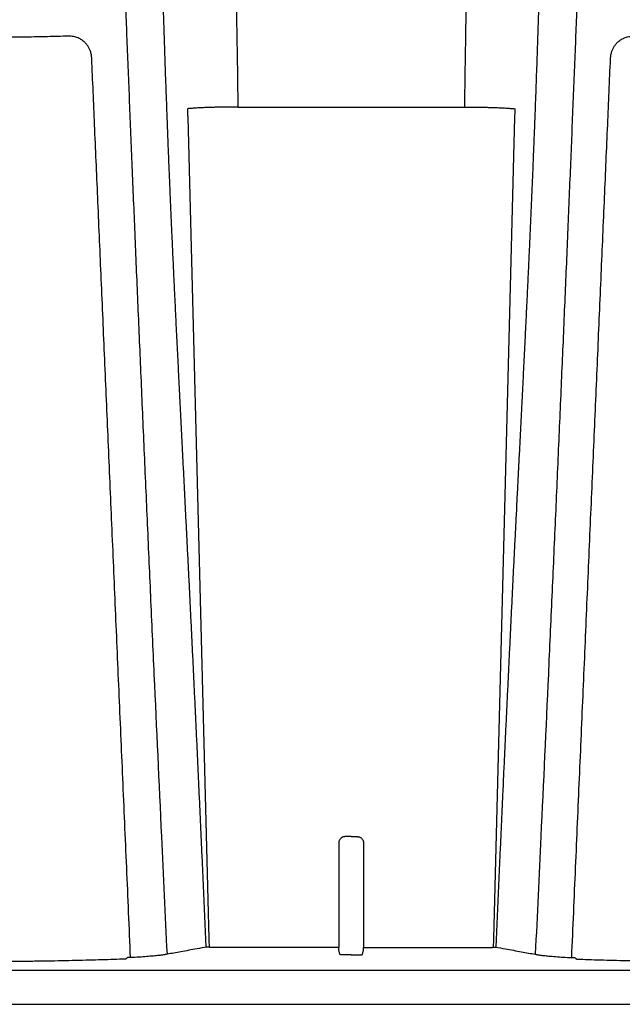
# Model space of a CAD drawing. Units: inches. Extents: x 0 to 176, y 0 to 136.
# Drawn here: x 103 to 108, y 59 to 66 of the extents above; entities that cross this region are included whole.
import ezdxf

# ---------------------------------------------------------------- set-up
doc = ezdxf.new("R2010")
doc.units = ezdxf.units.IN
doc.header["$LTSCALE"] = 16
doc.header["$MEASUREMENT"] = 0
doc.layers.add('36HC', color=7, linetype='Continuous')
doc.layers.add('dim', color=1, linetype='Continuous')

# ---------------------------------------------------------------- blocks, each defined once
blk = doc.blocks.new('A$C09492E2C')
at = {"layer": '36HC', "color": 7}
for p, q in [((516.13, 162.02), (559.32, 162.02)), ((506.55, 160.09), (510.59, 3.45)), ((568.9, 160.09), (564.86, 3.45)), ((537.72, 22.93), (536.52, 22.93)), ((537.72, 22.93), (538.93, 22.93)), ((535.38, 21.78), (535.38, 1.78)), ((540.07, 21.78), (540.07, 1.78)), ((535.38, 1.78), (511.32, 1.78)), ((535.38, 1.23), (535.38, 1.78)), ((537.72, 0.41), (536.72, 0.41)), ((537.72, 0.41), (538.73, 0.41)), ((540.07, 1.78), (564.13, 1.78)), ((540.07, 1.23), (540.07, 1.78)), ((1539.75, -2.59), (136.22, -2.59)), ((13.23, -9.03), (1540.06, -9.03))]:
    blk.add_line(p, q, dxfattribs=at)
for points, knots in [([(510.08, 1.87), (510.02, 3.18), (509.97, 4.48), (509.91, 5.79), (509.85, 7.09), (509.79, 8.39), (509.74, 9.7), (509.68, 11), (509.62, 12.3), (509.56, 13.6), (509.5, 14.9), (509.45, 16.2), (509.39, 17.5), (509.33, 18.79), (509.27, 20.09), (509.21, 21.39), (509.15, 22.68), (509.1, 23.97), (509.04, 25.26), (508.98, 26.55), (508.92, 27.84), (508.86, 29.13), (508.8, 30.41), (508.74, 31.7), (508.68, 32.98), (508.63, 34.26), (508.57, 35.54), (508.51, 36.81), (508.45, 38.09), (508.39, 39.36), (508.33, 40.64), (508.27, 41.91), (508.21, 43.18), (508.15, 44.45), (508.09, 45.71), (508.03, 46.98), (507.97, 48.24), (507.91, 49.5), (507.85, 50.76), (507.79, 52.02), (507.73, 53.28), (507.67, 54.53), (507.61, 55.79), (507.55, 57.03), (507.49, 58.28), (507.43, 59.53), (507.37, 60.77), (507.31, 62.01), (507.25, 63.25), (507.19, 64.48), (507.13, 65.71), (507.07, 66.95), (507.01, 68.17), (506.95, 69.4), (506.89, 70.62), (506.83, 71.84), (506.77, 73.06), (506.71, 74.27), (506.65, 75.48), (506.59, 76.69), (506.52, 77.9), (506.46, 79.1), (506.4, 80.3), (506.34, 81.49), (506.28, 82.68), (506.22, 83.87), (506.16, 85.06), (506.11, 86.24), (506.05, 87.42), (505.99, 88.6), (505.93, 89.76), (505.87, 90.93), (505.81, 92.1), (505.75, 93.26), (505.69, 94.41), (505.63, 95.57), (505.57, 96.71), (505.52, 97.86), (505.46, 99), (505.4, 100.13), (505.34, 101.26), (505.29, 102.39), (505.23, 103.51), (505.17, 104.63), (505.12, 105.75), (505.06, 106.86), (505.01, 107.96), (504.95, 109.07), (504.89, 110.16), (504.84, 111.26), (504.79, 112.35), (504.73, 113.43), (504.68, 114.51), (504.62, 115.59), (504.57, 116.66), (504.52, 117.73), (504.47, 118.8), (504.41, 119.85), (504.36, 120.9), (504.31, 121.96), (504.26, 123), (504.21, 124.04), (504.16, 125.09), (504.11, 126.12), (504.06, 127.15), (504.01, 128.18), (503.96, 129.19), (503.92, 130.21), (503.87, 131.23), (503.82, 132.24), (503.78, 133.24), (503.73, 134.25), (503.68, 135.24), (503.64, 136.24), (503.59, 137.23), (503.55, 138.22), (503.51, 139.2), (503.46, 140.18), (503.42, 141.16), (503.38, 142.13), (503.33, 143.1), (503.29, 144.06), (503.25, 145.03), (503.21, 145.99), (503.17, 146.94), (503.13, 147.9), (503.09, 148.85), (503.05, 149.79), (503.01, 150.74), (502.97, 151.68), (502.94, 152.62), (502.9, 153.55), (502.86, 154.49), (502.83, 155.41), (502.79, 156.34), (502.75, 157.26), (502.72, 158.18), (502.68, 159.1), (502.65, 160.02), (502.61, 160.93), (502.58, 161.84), (502.55, 162.74), (502.51, 163.65), (502.48, 164.55), (502.45, 165.45), (502.41, 166.34), (502.38, 167.23), (502.35, 168.13), (502.32, 169.01), (502.29, 169.89), (502.26, 170.78), (502.23, 171.66), (502.2, 172.53), (502.17, 173.41), (502.14, 174.28), (502.11, 175.14), (502.08, 176.01), (502.05, 176.87), (502.02, 177.73), (502, 178.59), (501.97, 179.44), (501.94, 180.29), (501.91, 181.14), (501.89, 181.98), (501.86, 182.82), (501.83, 183.66), (501.81, 184.5), (501.78, 185.33), (501.75, 186.16), (501.73, 186.98), (501.7, 187.81), (501.68, 188.63), (501.65, 189.44), (501.63, 190.25), (501.6, 191.07), (501.58, 191.87), (501.56, 192.67), (501.53, 193.47), (501.51, 194.26), (501.48, 195.06), (501.46, 195.85), (501.44, 196.63), (501.42, 197.41), (501.39, 198.19), (501.37, 198.96), (501.35, 199.73), (501.32, 200.5), (501.3, 201.26), (501.28, 202.02), (501.26, 202.78), (501.24, 203.53), (501.22, 204.27), (501.19, 205.02), (501.17, 205.76), (501.15, 206.49), (501.13, 207.23), (501.11, 207.95), (501.09, 208.68), (501.07, 209.4), (501.05, 210.11), (501.03, 210.82), (501.01, 211.54), (500.99, 212.24), (500.97, 212.94), (500.95, 213.64), (500.93, 214.32), (500.91, 215.01), (500.89, 215.7), (500.87, 216.37), (500.85, 217.04), (500.83, 217.72), (500.81, 218.38), (500.79, 219.04), (500.77, 219.7), (500.75, 220.34), (500.73, 220.99), (500.72, 221.64), (500.7, 222.27), (500.68, 222.9), (500.66, 223.54), (500.64, 224.16), (500.62, 224.78), (500.61, 225.4), (500.59, 226.01), (500.57, 226.61), (500.55, 227.22), (500.54, 227.82), (500.52, 228.41), (500.5, 229), (500.49, 229.58), (500.47, 230.16), (500.45, 230.74), (500.43, 231.31), (500.42, 231.87), (500.4, 232.44), (500.38, 232.99), (500.37, 233.54), (500.35, 234.09), (500.34, 234.63), (500.32, 235.17), (500.3, 235.7), (500.29, 236.23), (500.27, 236.75), (500.26, 237.27), (500.24, 237.78), (500.23, 238.29), (500.21, 238.8), (500.2, 239.29), (500.18, 239.79), (500.17, 240.28), (500.15, 240.76), (500.14, 241.24), (500.12, 241.72), (500.11, 242.19), (500.09, 242.65), (500.08, 243.12), (500.07, 243.57), (500.05, 244.02), (500.04, 244.47), (500.03, 244.91), (500.01, 245.34), (500, 245.78), (499.99, 246.2), (499.97, 246.62), (499.96, 247.04), (499.95, 247.45), (499.93, 247.86), (499.92, 248.26), (499.91, 248.65), (499.9, 249.05), (499.88, 249.44), (499.87, 249.82), (499.86, 250.19), (499.85, 250.57), (499.84, 250.93), (499.83, 251.3), (499.81, 251.66), (499.8, 252), (499.79, 252.35), (499.78, 252.7), (499.77, 253.03), (499.76, 253.36), (499.75, 253.69), (499.74, 254.01), (499.73, 254.33), (499.72, 254.64), (499.71, 254.95), (499.7, 255.25), (499.69, 255.55), (499.68, 255.84), (499.67, 256.12), (499.66, 256.41), (499.65, 256.68), (499.64, 256.95), (499.64, 257.22), (499.63, 257.48), (499.62, 257.73), (499.61, 257.99), (499.6, 258.23), (499.59, 258.47), (499.59, 258.71), (499.58, 258.94), (499.57, 259.16), (499.56, 259.39), (499.56, 259.6), (499.55, 259.81), (499.54, 260.02), (499.54, 260.21), (499.53, 260.41), (499.52, 260.6), (499.52, 260.78), (499.51, 260.96), (499.51, 261.14), (499.5, 261.3), (499.49, 261.47), (499.49, 261.63), (499.48, 261.78), (499.48, 261.93), (499.47, 262.08), (499.47, 262.21), (499.46, 262.34), (499.46, 262.47), (499.46, 262.59), (499.45, 262.71), (499.45, 262.82), (499.44, 262.93), (499.44, 263.03), (499.44, 263.13), (499.44, 263.22), (499.43, 263.3), (499.43, 263.39), (499.43, 263.46), (499.42, 263.53), (499.42, 263.6), (499.42, 263.65), (499.42, 263.71), (499.42, 263.76), (499.41, 263.8), (499.41, 263.84), (499.41, 263.88), (499.41, 263.9), (499.41, 263.93), (499.41, 263.95), (499.41, 263.96), (499.41, 263.97), (499.41, 263.97)], [0, 0, 0, 0, 1, 1, 1, 2, 2, 2, 3, 3, 3, 4, 4, 4, 5, 5, 5, 6, 6, 6, 7, 7, 7, 8, 8, 8, 9, 9, 9, 10, 10, 10, 11, 11, 11, 12, 12, 12, 13, 13, 13, 14, 14, 14, 15, 15, 15, 16, 16, 16, 17, 17, 17, 18, 18, 18, 19, 19, 19, 20, 20, 20, 21, 21, 21, 22, 22, 22, 23, 23, 23, 24, 24, 24, 25, 25, 25, 26, 26, 26, 27, 27, 27, 28, 28, 28, 29, 29, 29, 30, 30, 30, 31, 31, 31, 32, 32, 32, 33, 33, 33, 34, 34, 34, 35, 35, 35, 36, 36, 36, 37, 37, 37, 38, 38, 38, 39, 39, 39, 40, 40, 40, 41, 41, 41, 42, 42, 42, 43, 43, 43, 44, 44, 44, 45, 45, 45, 46, 46, 46, 47, 47, 47, 48, 48, 48, 49, 49, 49, 50, 50, 50, 51, 51, 51, 52, 52, 52, 53, 53, 53, 54, 54, 54, 55, 55, 55, 56, 56, 56, 57, 57, 57, 58, 58, 58, 59, 59, 59, 60, 60, 60, 61, 61, 61, 62, 62, 62, 63, 63, 63, 64, 64, 64, 65, 65, 65, 66, 66, 66, 67, 67, 67, 68, 68, 68, 69, 69, 69, 70, 70, 70, 71, 71, 71, 72, 72, 72, 73, 73, 73, 74, 74, 74, 75, 75, 75, 76, 76, 76, 77, 77, 77, 78, 78, 78, 79, 79, 79, 80, 80, 80, 81, 81, 81, 82, 82, 82, 83, 83, 83, 84, 84, 84, 85, 85, 85, 86, 86, 86, 87, 87, 87, 88, 88, 88, 89, 89, 89, 90, 90, 90, 91, 91, 91, 92, 92, 92, 93, 93, 93, 94, 94, 94, 95, 95, 95, 96, 96, 96, 97, 97, 97, 98, 98, 98, 99, 99, 99, 100, 100, 100, 101, 101, 101, 102, 102, 102, 103, 103, 103, 104, 104, 104, 105, 105, 105, 106, 106, 106, 107, 107, 107, 108, 108, 108, 109, 109, 109, 110, 110, 110, 111, 111, 111, 112, 112, 112, 113, 113, 113, 114, 114, 114, 115, 115, 115, 115]), ([(565.37, 1.87), (565.43, 3.18), (565.48, 4.48), (565.54, 5.79), (565.6, 7.09), (565.66, 8.39), (565.71, 9.7), (565.77, 11), (565.83, 12.3), (565.89, 13.6), (565.95, 14.9), (566, 16.2), (566.06, 17.5), (566.12, 18.79), (566.18, 20.09), (566.24, 21.39), (566.3, 22.68), (566.35, 23.97), (566.41, 25.26), (566.47, 26.55), (566.53, 27.84), (566.59, 29.13), (566.65, 30.41), (566.71, 31.7), (566.77, 32.98), (566.82, 34.26), (566.88, 35.54), (566.94, 36.81), (567, 38.09), (567.06, 39.36), (567.12, 40.64), (567.18, 41.91), (567.24, 43.18), (567.3, 44.45), (567.36, 45.71), (567.42, 46.98), (567.48, 48.24), (567.54, 49.5), (567.6, 50.76), (567.66, 52.02), (567.72, 53.28), (567.78, 54.53), (567.84, 55.79), (567.9, 57.03), (567.96, 58.28), (568.02, 59.53), (568.08, 60.77), (568.14, 62.01), (568.2, 63.25), (568.26, 64.48), (568.32, 65.71), (568.38, 66.95), (568.44, 68.17), (568.5, 69.4), (568.56, 70.62), (568.62, 71.84), (568.68, 73.06), (568.74, 74.27), (568.8, 75.48), (568.86, 76.69), (568.92, 77.9), (568.98, 79.1), (569.05, 80.3), (569.11, 81.49), (569.17, 82.68), (569.23, 83.87), (569.29, 85.06), (569.34, 86.24), (569.4, 87.42), (569.46, 88.6), (569.52, 89.76), (569.58, 90.93), (569.64, 92.1), (569.7, 93.26), (569.76, 94.41), (569.82, 95.57), (569.88, 96.71), (569.93, 97.86), (569.99, 99), (570.05, 100.13), (570.11, 101.26), (570.16, 102.39), (570.22, 103.51), (570.28, 104.63), (570.33, 105.75), (570.39, 106.86), (570.44, 107.96), (570.5, 109.07), (570.56, 110.16), (570.61, 111.26), (570.66, 112.35), (570.72, 113.43), (570.77, 114.51), (570.83, 115.59), (570.88, 116.66), (570.93, 117.73), (570.98, 118.8), (571.04, 119.85), (571.09, 120.9), (571.14, 121.96), (571.19, 123), (571.24, 124.04), (571.29, 125.09), (571.34, 126.12), (571.39, 127.15), (571.44, 128.18), (571.49, 129.19), (571.53, 130.21), (571.58, 131.23), (571.63, 132.24), (571.67, 133.24), (571.72, 134.25), (571.77, 135.24), (571.81, 136.24), (571.86, 137.23), (571.9, 138.22), (571.94, 139.2), (571.99, 140.18), (572.03, 141.16), (572.07, 142.13), (572.11, 143.1), (572.16, 144.06), (572.2, 145.03), (572.24, 145.99), (572.28, 146.94), (572.32, 147.9), (572.36, 148.85), (572.4, 149.79), (572.44, 150.74), (572.48, 151.68), (572.51, 152.62), (572.55, 153.55), (572.59, 154.49), (572.62, 155.41), (572.66, 156.34), (572.7, 157.26), (572.73, 158.18), (572.77, 159.1), (572.8, 160.02), (572.84, 160.93), (572.87, 161.84), (572.9, 162.74), (572.94, 163.65), (572.97, 164.55), (573, 165.45), (573.04, 166.34), (573.07, 167.23), (573.1, 168.13), (573.13, 169.01), (573.16, 169.89), (573.19, 170.78), (573.22, 171.66), (573.25, 172.53), (573.28, 173.41), (573.31, 174.28), (573.34, 175.14), (573.37, 176.01), (573.4, 176.87), (573.43, 177.73), (573.45, 178.59), (573.48, 179.44), (573.51, 180.29), (573.54, 181.14), (573.56, 181.98), (573.59, 182.82), (573.62, 183.66), (573.64, 184.5), (573.67, 185.33), (573.7, 186.16), (573.72, 186.98), (573.75, 187.81), (573.77, 188.63), (573.8, 189.44), (573.82, 190.25), (573.85, 191.07), (573.87, 191.87), (573.89, 192.67), (573.92, 193.47), (573.94, 194.26), (573.96, 195.06), (573.99, 195.85), (574.01, 196.63), (574.03, 197.41), (574.06, 198.19), (574.08, 198.96), (574.1, 199.73), (574.13, 200.5), (574.15, 201.26), (574.17, 202.02), (574.19, 202.78), (574.21, 203.53), (574.23, 204.27), (574.26, 205.02), (574.28, 205.76), (574.3, 206.49), (574.32, 207.23), (574.34, 207.95), (574.36, 208.68), (574.38, 209.4), (574.4, 210.11), (574.42, 210.82), (574.44, 211.54), (574.46, 212.24), (574.48, 212.94), (574.5, 213.64), (574.52, 214.32), (574.54, 215.01), (574.56, 215.7), (574.58, 216.37), (574.6, 217.04), (574.62, 217.72), (574.64, 218.38), (574.66, 219.04), (574.68, 219.7), (574.7, 220.34), (574.72, 220.99), (574.73, 221.64), (574.75, 222.27), (574.77, 222.9), (574.79, 223.54), (574.81, 224.16), (574.82, 224.78), (574.84, 225.4), (574.86, 226.01), (574.88, 226.61), (574.9, 227.22), (574.91, 227.82), (574.93, 228.41), (574.95, 229), (574.96, 229.58), (574.98, 230.16), (575, 230.74), (575.02, 231.31), (575.03, 231.87), (575.05, 232.44), (575.06, 232.99), (575.08, 233.54), (575.1, 234.09), (575.11, 234.63), (575.13, 235.17), (575.15, 235.7), (575.16, 236.23), (575.18, 236.75), (575.19, 237.27), (575.21, 237.78), (575.22, 238.29), (575.24, 238.8), (575.25, 239.29), (575.27, 239.79), (575.28, 240.28), (575.3, 240.76), (575.31, 241.24), (575.33, 241.72), (575.34, 242.19), (575.36, 242.65), (575.37, 243.12), (575.38, 243.57), (575.4, 244.02), (575.41, 244.47), (575.42, 244.91), (575.44, 245.34), (575.45, 245.78), (575.46, 246.2), (575.48, 246.62), (575.49, 247.04), (575.5, 247.45), (575.52, 247.86), (575.53, 248.26), (575.54, 248.65), (575.55, 249.05), (575.57, 249.44), (575.58, 249.82), (575.59, 250.19), (575.6, 250.57), (575.61, 250.93), (575.62, 251.3), (575.63, 251.66), (575.65, 252), (575.66, 252.35), (575.67, 252.7), (575.68, 253.03), (575.69, 253.36), (575.7, 253.69), (575.71, 254.01), (575.72, 254.33), (575.73, 254.64), (575.74, 254.95), (575.75, 255.25), (575.76, 255.55), (575.77, 255.84), (575.78, 256.12), (575.79, 256.41), (575.8, 256.68), (575.81, 256.95), (575.81, 257.22), (575.82, 257.48), (575.83, 257.73), (575.84, 257.99), (575.85, 258.23), (575.86, 258.47), (575.86, 258.71), (575.87, 258.94), (575.88, 259.16), (575.89, 259.39), (575.89, 259.6), (575.9, 259.81), (575.91, 260.02), (575.91, 260.21), (575.92, 260.41), (575.93, 260.6), (575.93, 260.78), (575.94, 260.96), (575.94, 261.14), (575.95, 261.3), (575.96, 261.47), (575.96, 261.63), (575.97, 261.78), (575.97, 261.93), (575.98, 262.08), (575.98, 262.21), (575.98, 262.34), (575.99, 262.47), (575.99, 262.59), (576, 262.71), (576, 262.82), (576, 262.93), (576.01, 263.03), (576.01, 263.13), (576.01, 263.22), (576.02, 263.3), (576.02, 263.39), (576.02, 263.46), (576.03, 263.53), (576.03, 263.6), (576.03, 263.65), (576.03, 263.71), (576.03, 263.76), (576.03, 263.8), (576.04, 263.84), (576.04, 263.88), (576.04, 263.9), (576.04, 263.93), (576.04, 263.95), (576.04, 263.96), (576.04, 263.97), (576.04, 263.97)], [0, 0, 0, 0, 1, 1, 1, 2, 2, 2, 3, 3, 3, 4, 4, 4, 5, 5, 5, 6, 6, 6, 7, 7, 7, 8, 8, 8, 9, 9, 9, 10, 10, 10, 11, 11, 11, 12, 12, 12, 13, 13, 13, 14, 14, 14, 15, 15, 15, 16, 16, 16, 17, 17, 17, 18, 18, 18, 19, 19, 19, 20, 20, 20, 21, 21, 21, 22, 22, 22, 23, 23, 23, 24, 24, 24, 25, 25, 25, 26, 26, 26, 27, 27, 27, 28, 28, 28, 29, 29, 29, 30, 30, 30, 31, 31, 31, 32, 32, 32, 33, 33, 33, 34, 34, 34, 35, 35, 35, 36, 36, 36, 37, 37, 37, 38, 38, 38, 39, 39, 39, 40, 40, 40, 41, 41, 41, 42, 42, 42, 43, 43, 43, 44, 44, 44, 45, 45, 45, 46, 46, 46, 47, 47, 47, 48, 48, 48, 49, 49, 49, 50, 50, 50, 51, 51, 51, 52, 52, 52, 53, 53, 53, 54, 54, 54, 55, 55, 55, 56, 56, 56, 57, 57, 57, 58, 58, 58, 59, 59, 59, 60, 60, 60, 61, 61, 61, 62, 62, 62, 63, 63, 63, 64, 64, 64, 65, 65, 65, 66, 66, 66, 67, 67, 67, 68, 68, 68, 69, 69, 69, 70, 70, 70, 71, 71, 71, 72, 72, 72, 73, 73, 73, 74, 74, 74, 75, 75, 75, 76, 76, 76, 77, 77, 77, 78, 78, 78, 79, 79, 79, 80, 80, 80, 81, 81, 81, 82, 82, 82, 83, 83, 83, 84, 84, 84, 85, 85, 85, 86, 86, 86, 87, 87, 87, 88, 88, 88, 89, 89, 89, 90, 90, 90, 91, 91, 91, 92, 92, 92, 93, 93, 93, 94, 94, 94, 95, 95, 95, 96, 96, 96, 97, 97, 97, 98, 98, 98, 99, 99, 99, 100, 100, 100, 101, 101, 101, 102, 102, 102, 103, 103, 103, 104, 104, 104, 105, 105, 105, 106, 106, 106, 107, 107, 107, 108, 108, 108, 109, 109, 109, 110, 110, 110, 111, 111, 111, 112, 112, 112, 113, 113, 113, 114, 114, 114, 115, 115, 115, 115]), ([(513.98, 252.59), (513.98, 252.59), (513.98, 252.58), (513.98, 252.57), (513.98, 252.55), (513.98, 252.52), (513.98, 252.5), (513.98, 252.46), (513.98, 252.42), (513.98, 252.39), (513.99, 252.33), (513.99, 252.28), (513.99, 252.23), (513.99, 252.16), (514, 252.09), (514, 252.02), (514, 251.94), (514.01, 251.85), (514.01, 251.77), (514.01, 251.67), (514.02, 251.57), (514.02, 251.47), (514.03, 251.35), (514.03, 251.24), (514.03, 251.13), (514.04, 251), (514.04, 250.87), (514.05, 250.74), (514.05, 250.59), (514.06, 250.45), (514.07, 250.3), (514.07, 250.14), (514.08, 249.98), (514.08, 249.82), (514.09, 249.65), (514.1, 249.47), (514.1, 249.3), (514.11, 249.11), (514.12, 248.92), (514.12, 248.73), (514.13, 248.52), (514.14, 248.32), (514.15, 248.11), (514.15, 247.89), (514.16, 247.67), (514.17, 247.45), (514.18, 247.21), (514.19, 246.98), (514.2, 246.74), (514.2, 246.49), (514.21, 246.24), (514.22, 245.99), (514.23, 245.73), (514.24, 245.46), (514.25, 245.2), (514.26, 244.92), (514.27, 244.64), (514.28, 244.36), (514.29, 244.07), (514.3, 243.77), (514.31, 243.48), (514.32, 243.17), (514.33, 242.86), (514.34, 242.55), (514.35, 242.23), (514.36, 241.9), (514.37, 241.58), (514.38, 241.24), (514.39, 240.9), (514.4, 240.56), (514.42, 240.21), (514.43, 239.85), (514.44, 239.5), (514.45, 239.13), (514.46, 238.77), (514.47, 238.4), (514.49, 238.02), (514.5, 237.63), (514.51, 237.25), (514.52, 236.85), (514.53, 236.46), (514.55, 236.06), (514.56, 235.65), (514.57, 235.24), (514.58, 234.83), (514.6, 234.4), (514.61, 233.98), (514.62, 233.55), (514.63, 233.11), (514.65, 232.67), (514.66, 232.23), (514.67, 231.78), (514.69, 231.33), (514.7, 230.87), (514.71, 230.41), (514.73, 229.94), (514.74, 229.47), (514.75, 228.99), (514.77, 228.51), (514.78, 228.02), (514.79, 227.53), (514.81, 227.03), (514.82, 226.54), (514.83, 226.03), (514.85, 225.52), (514.86, 225.01), (514.88, 224.48), (514.89, 223.96), (514.9, 223.44), (514.92, 222.9), (514.93, 222.37), (514.95, 221.83), (514.96, 221.28), (514.98, 220.73), (514.99, 220.18), (515, 219.61), (515.02, 219.05), (515.03, 218.48), (515.05, 217.9), (515.06, 217.33), (515.08, 216.75), (515.09, 216.16), (515.1, 215.56), (515.12, 214.97), (515.13, 214.37), (515.15, 213.77), (515.16, 213.16), (515.18, 212.54), (515.19, 211.93), (515.21, 211.31), (515.22, 210.68), (515.24, 210.05), (515.25, 209.43), (515.27, 208.78), (515.28, 208.14), (515.29, 207.5), (515.31, 206.84), (515.32, 206.19), (515.34, 205.53), (515.35, 204.87), (515.37, 204.2), (515.38, 203.53), (515.4, 202.85), (515.41, 202.17), (515.43, 201.49), (515.44, 200.8), (515.46, 200.11), (515.47, 199.41), (515.48, 198.71), (515.5, 198.01), (515.51, 197.3), (515.53, 196.59), (515.54, 195.88), (515.56, 195.16), (515.57, 194.44), (515.59, 193.71), (515.6, 192.98), (515.62, 192.25), (515.63, 191.51), (515.64, 190.77), (515.66, 190.03), (515.67, 189.28), (515.69, 188.53), (515.7, 187.78), (515.72, 187.02), (515.73, 186.26), (515.74, 185.49), (515.76, 184.73), (515.77, 183.96), (515.79, 183.18), (515.8, 182.4), (515.81, 181.63), (515.83, 180.84), (515.84, 180.05), (515.85, 179.27), (515.87, 178.47), (515.88, 177.67), (515.9, 176.88), (515.91, 176.07), (515.92, 175.27), (515.94, 174.46), (515.95, 173.65), (515.96, 172.84), (515.98, 172.03), (515.99, 171.2), (516, 170.38), (516.02, 169.56), (516.03, 168.73), (516.04, 167.9), (516.06, 167.07), (516.07, 166.23), (516.08, 165.4), (516.09, 164.56), (516.11, 163.71), (516.12, 162.87), (516.13, 162.02)], [0, 0, 0, 0, 1, 1, 1, 2, 2, 2, 3, 3, 3, 4, 4, 4, 5, 5, 5, 6, 6, 6, 7, 7, 7, 8, 8, 8, 9, 9, 9, 10, 10, 10, 11, 11, 11, 12, 12, 12, 13, 13, 13, 14, 14, 14, 15, 15, 15, 16, 16, 16, 17, 17, 17, 18, 18, 18, 19, 19, 19, 20, 20, 20, 21, 21, 21, 22, 22, 22, 23, 23, 23, 24, 24, 24, 25, 25, 25, 26, 26, 26, 27, 27, 27, 28, 28, 28, 29, 29, 29, 30, 30, 30, 31, 31, 31, 32, 32, 32, 33, 33, 33, 34, 34, 34, 35, 35, 35, 36, 36, 36, 37, 37, 37, 38, 38, 38, 39, 39, 39, 40, 40, 40, 41, 41, 41, 42, 42, 42, 43, 43, 43, 44, 44, 44, 45, 45, 45, 46, 46, 46, 47, 47, 47, 48, 48, 48, 49, 49, 49, 50, 50, 50, 51, 51, 51, 52, 52, 52, 53, 53, 53, 54, 54, 54, 55, 55, 55, 56, 56, 56, 57, 57, 57, 58, 58, 58, 59, 59, 59, 60, 60, 60, 61, 61, 61, 62, 62, 62, 63, 63, 63, 64, 64, 64, 65, 65, 65, 65]), ([(561.47, 252.59), (561.47, 252.59), (561.47, 252.58), (561.47, 252.57), (561.47, 252.55), (561.47, 252.52), (561.47, 252.5), (561.47, 252.46), (561.47, 252.42), (561.47, 252.39), (561.46, 252.33), (561.46, 252.28), (561.46, 252.23), (561.46, 252.16), (561.45, 252.09), (561.45, 252.02), (561.45, 251.94), (561.44, 251.85), (561.44, 251.77), (561.44, 251.67), (561.43, 251.57), (561.43, 251.47), (561.42, 251.35), (561.42, 251.24), (561.42, 251.13), (561.41, 251), (561.41, 250.87), (561.4, 250.74), (561.4, 250.59), (561.39, 250.45), (561.38, 250.3), (561.38, 250.14), (561.37, 249.98), (561.37, 249.82), (561.36, 249.65), (561.35, 249.47), (561.35, 249.3), (561.34, 249.11), (561.33, 248.92), (561.33, 248.73), (561.32, 248.52), (561.31, 248.32), (561.3, 248.11), (561.29, 247.89), (561.29, 247.67), (561.28, 247.45), (561.27, 247.21), (561.26, 246.98), (561.25, 246.74), (561.25, 246.49), (561.24, 246.24), (561.23, 245.99), (561.22, 245.73), (561.21, 245.46), (561.2, 245.2), (561.19, 244.92), (561.18, 244.64), (561.17, 244.36), (561.16, 244.07), (561.15, 243.77), (561.14, 243.48), (561.13, 243.17), (561.12, 242.86), (561.11, 242.55), (561.1, 242.23), (561.09, 241.9), (561.08, 241.58), (561.07, 241.24), (561.06, 240.9), (561.05, 240.56), (561.03, 240.21), (561.02, 239.85), (561.01, 239.5), (561, 239.13), (560.99, 238.77), (560.98, 238.4), (560.96, 238.02), (560.95, 237.63), (560.94, 237.25), (560.93, 236.85), (560.92, 236.46), (560.9, 236.06), (560.89, 235.65), (560.88, 235.24), (560.87, 234.83), (560.85, 234.4), (560.84, 233.98), (560.83, 233.55), (560.82, 233.11), (560.8, 232.67), (560.79, 232.23), (560.78, 231.78), (560.76, 231.33), (560.75, 230.87), (560.74, 230.41), (560.72, 229.94), (560.71, 229.47), (560.7, 228.99), (560.68, 228.51), (560.67, 228.02), (560.66, 227.53), (560.64, 227.03), (560.63, 226.54), (560.62, 226.03), (560.6, 225.52), (560.59, 225.01), (560.57, 224.48), (560.56, 223.96), (560.55, 223.44), (560.53, 222.9), (560.52, 222.37), (560.5, 221.83), (560.49, 221.28), (560.47, 220.73), (560.46, 220.18), (560.45, 219.61), (560.43, 219.05), (560.42, 218.48), (560.4, 217.9), (560.39, 217.33), (560.37, 216.75), (560.36, 216.16), (560.34, 215.56), (560.33, 214.97), (560.32, 214.37), (560.3, 213.77), (560.29, 213.16), (560.27, 212.54), (560.26, 211.93), (560.24, 211.31), (560.23, 210.68), (560.21, 210.05), (560.2, 209.43), (560.18, 208.78), (560.17, 208.14), (560.16, 207.5), (560.14, 206.84), (560.13, 206.19), (560.11, 205.53), (560.1, 204.87), (560.08, 204.2), (560.07, 203.53), (560.05, 202.85), (560.04, 202.17), (560.02, 201.49), (560.01, 200.8), (559.99, 200.11), (559.98, 199.41), (559.96, 198.71), (559.95, 198.01), (559.94, 197.3), (559.92, 196.59), (559.91, 195.88), (559.89, 195.16), (559.88, 194.44), (559.86, 193.71), (559.85, 192.98), (559.83, 192.25), (559.82, 191.51), (559.81, 190.77), (559.79, 190.03), (559.78, 189.28), (559.76, 188.53), (559.75, 187.78), (559.73, 187.02), (559.72, 186.26), (559.71, 185.49), (559.69, 184.73), (559.68, 183.96), (559.66, 183.18), (559.65, 182.4), (559.64, 181.63), (559.62, 180.84), (559.61, 180.05), (559.59, 179.27), (559.58, 178.47), (559.57, 177.67), (559.55, 176.88), (559.54, 176.07), (559.53, 175.27), (559.51, 174.46), (559.5, 173.65), (559.49, 172.84), (559.47, 172.03), (559.46, 171.2), (559.45, 170.38), (559.43, 169.56), (559.42, 168.73), (559.41, 167.9), (559.39, 167.07), (559.38, 166.23), (559.37, 165.4), (559.36, 164.56), (559.34, 163.71), (559.33, 162.87), (559.32, 162.02)], [0, 0, 0, 0, 1, 1, 1, 2, 2, 2, 3, 3, 3, 4, 4, 4, 5, 5, 5, 6, 6, 6, 7, 7, 7, 8, 8, 8, 9, 9, 9, 10, 10, 10, 11, 11, 11, 12, 12, 12, 13, 13, 13, 14, 14, 14, 15, 15, 15, 16, 16, 16, 17, 17, 17, 18, 18, 18, 19, 19, 19, 20, 20, 20, 21, 21, 21, 22, 22, 22, 23, 23, 23, 24, 24, 24, 25, 25, 25, 26, 26, 26, 27, 27, 27, 28, 28, 28, 29, 29, 29, 30, 30, 30, 31, 31, 31, 32, 32, 32, 33, 33, 33, 34, 34, 34, 35, 35, 35, 36, 36, 36, 37, 37, 37, 38, 38, 38, 39, 39, 39, 40, 40, 40, 41, 41, 41, 42, 42, 42, 43, 43, 43, 44, 44, 44, 45, 45, 45, 46, 46, 46, 47, 47, 47, 48, 48, 48, 49, 49, 49, 50, 50, 50, 51, 51, 51, 52, 52, 52, 53, 53, 53, 54, 54, 54, 55, 55, 55, 56, 56, 56, 57, 57, 57, 58, 58, 58, 59, 59, 59, 60, 60, 60, 61, 61, 61, 62, 62, 62, 63, 63, 63, 64, 64, 64, 65, 65, 65, 65]), ([(492.77, 232.87), (492.82, 231.48), (492.87, 230.04), (492.92, 228.62), (493.04, 225.26), (493.16, 221.99), (493.28, 218.71), (493.4, 215.27), (493.53, 211.83), (493.66, 208.39), (493.79, 204.81), (493.92, 201.22), (494.06, 197.64), (494.2, 193.91), (494.34, 190.19), (494.49, 186.47), (494.64, 182.61), (494.79, 178.76), (494.94, 174.91), (495.1, 170.93), (495.26, 166.95), (495.42, 162.97), (495.59, 158.87), (495.75, 154.76), (495.92, 150.66), (496.1, 146.43), (496.27, 142.21), (496.45, 137.98), (496.63, 133.62), (496.81, 129.27), (497, 124.91), (497.19, 120.43), (497.38, 115.94), (497.58, 111.46), (497.77, 106.84), (497.97, 102.23), (498.18, 97.61), (498.38, 92.87), (498.59, 88.13), (498.8, 83.39), (499.02, 78.52), (499.23, 73.65), (499.45, 68.79), (499.67, 63.8), (499.9, 58.81), (500.12, 53.83), (500.59, 43.54), (501.06, 33.24), (501.55, 22.95), (501.89, 15.47), (502.25, 7.99), (502.61, 0.51)], [0, 0, 0, 0, 1, 1, 1, 2, 2, 2, 3, 3, 3, 4, 4, 4, 5, 5, 5, 6, 6, 6, 7, 7, 7, 8, 8, 8, 9, 9, 9, 10, 10, 10, 11, 11, 11, 12, 12, 12, 13, 13, 13, 14, 14, 14, 15, 15, 15, 16, 16, 16, 17, 17, 17, 17]), ([(582.68, 232.87), (582.63, 231.48), (582.58, 230.04), (582.53, 228.62), (582.41, 225.26), (582.29, 221.99), (582.17, 218.71), (582.05, 215.27), (581.92, 211.83), (581.79, 208.39), (581.66, 204.81), (581.53, 201.22), (581.39, 197.64), (581.25, 193.91), (581.11, 190.19), (580.96, 186.47), (580.81, 182.61), (580.66, 178.76), (580.51, 174.91), (580.35, 170.93), (580.19, 166.95), (580.03, 162.97), (579.86, 158.87), (579.7, 154.76), (579.53, 150.66), (579.35, 146.43), (579.18, 142.21), (579, 137.98), (578.82, 133.62), (578.64, 129.27), (578.45, 124.91), (578.26, 120.43), (578.07, 115.94), (577.87, 111.46), (577.68, 106.84), (577.48, 102.23), (577.27, 97.61), (577.07, 92.87), (576.86, 88.13), (576.65, 83.39), (576.43, 78.52), (576.22, 73.65), (576, 68.79), (575.78, 63.8), (575.55, 58.81), (575.33, 53.83), (574.86, 43.54), (574.39, 33.24), (573.9, 22.95), (573.56, 15.47), (573.2, 7.99), (572.84, 0.51)], [0, 0, 0, 0, 1, 1, 1, 2, 2, 2, 3, 3, 3, 4, 4, 4, 5, 5, 5, 6, 6, 6, 7, 7, 7, 8, 8, 8, 9, 9, 9, 10, 10, 10, 11, 11, 11, 12, 12, 12, 13, 13, 13, 14, 14, 14, 15, 15, 15, 16, 16, 16, 17, 17, 17, 17]), ([(483.76, 175.53), (483.12, 175.51), (482.48, 175.49), (481.83, 175.48), (481.17, 175.46), (480.5, 175.44), (479.84, 175.43), (479.16, 175.41), (478.47, 175.4), (477.79, 175.39), (477.09, 175.37), (476.4, 175.36), (475.7, 175.35), (475, 175.34), (474.29, 175.33), (473.59, 175.32), (472.88, 175.31), (472.17, 175.3), (471.46, 175.29), (470.75, 175.29), (470.03, 175.28), (469.32, 175.27), (468.6, 175.27), (467.88, 175.26), (467.17, 175.26), (466.46, 175.26), (465.74, 175.25), (465.03, 175.25), (464.33, 175.25), (463.62, 175.25), (462.92, 175.25)], [0, 0, 0, 0, 1, 1, 1, 2, 2, 2, 3, 3, 3, 4, 4, 4, 5, 5, 5, 6, 6, 6, 7, 7, 7, 8, 8, 8, 9, 9, 9, 10, 10, 10, 10]), ([(488.26, 171.24), (488.26, 171.37), (488.25, 171.5), (488.23, 171.62), (488.22, 171.74), (488.2, 171.86), (488.18, 171.98), (488.15, 172.1), (488.13, 172.21), (488.1, 172.32), (488.07, 172.43), (488.04, 172.54), (488, 172.64), (487.97, 172.74), (487.93, 172.83), (487.89, 172.93), (487.86, 173.02), (487.82, 173.1), (487.77, 173.19), (487.73, 173.27), (487.69, 173.35), (487.64, 173.43), (487.6, 173.51), (487.55, 173.59), (487.5, 173.66), (487.45, 173.74), (487.39, 173.82), (487.34, 173.89), (487.27, 173.97), (487.21, 174.05), (487.14, 174.13), (487.07, 174.21), (486.99, 174.29), (486.91, 174.36), (486.83, 174.44), (486.74, 174.52), (486.65, 174.59), (486.55, 174.67), (486.45, 174.74), (486.35, 174.81), (486.24, 174.88), (486.13, 174.95), (486.02, 175.01), (485.9, 175.08), (485.77, 175.14), (485.65, 175.19), (485.51, 175.25), (485.37, 175.3), (485.23, 175.34), (485.09, 175.38), (484.93, 175.42), (484.78, 175.45), (484.62, 175.48), (484.45, 175.5), (484.29, 175.52), (484.11, 175.53), (483.94, 175.54), (483.76, 175.53)], [0, 0, 0, 0, 1, 1, 1, 2, 2, 2, 3, 3, 3, 4, 4, 4, 5, 5, 5, 6, 6, 6, 7, 7, 7, 8, 8, 8, 9, 9, 9, 10, 10, 10, 11, 11, 11, 12, 12, 12, 13, 13, 13, 14, 14, 14, 15, 15, 15, 16, 16, 16, 17, 17, 17, 18, 18, 18, 19, 19, 19, 19]), ([(587.19, 171.24), (587.19, 171.37), (587.2, 171.5), (587.22, 171.62), (587.23, 171.74), (587.25, 171.86), (587.27, 171.98), (587.3, 172.1), (587.32, 172.21), (587.35, 172.32), (587.38, 172.43), (587.41, 172.54), (587.45, 172.64), (587.48, 172.74), (587.52, 172.83), (587.56, 172.93), (587.59, 173.02), (587.63, 173.1), (587.68, 173.19), (587.72, 173.27), (587.76, 173.35), (587.8, 173.43), (587.85, 173.51), (587.9, 173.59), (587.95, 173.66), (588, 173.74), (588.06, 173.82), (588.11, 173.89), (588.18, 173.97), (588.24, 174.05), (588.31, 174.13), (588.38, 174.21), (588.46, 174.29), (588.54, 174.36), (588.62, 174.44), (588.71, 174.52), (588.8, 174.59), (588.9, 174.67), (589, 174.74), (589.1, 174.81), (589.21, 174.88), (589.32, 174.95), (589.43, 175.01), (589.55, 175.08), (589.68, 175.14), (589.8, 175.19), (589.94, 175.25), (590.08, 175.3), (590.22, 175.34), (590.36, 175.38), (590.52, 175.42), (590.67, 175.45), (590.83, 175.48), (591, 175.5), (591.16, 175.52), (591.34, 175.53), (591.51, 175.54), (591.69, 175.53)], [0, 0, 0, 0, 1, 1, 1, 2, 2, 2, 3, 3, 3, 4, 4, 4, 5, 5, 5, 6, 6, 6, 7, 7, 7, 8, 8, 8, 9, 9, 9, 10, 10, 10, 11, 11, 11, 12, 12, 12, 13, 13, 13, 14, 14, 14, 15, 15, 15, 16, 16, 16, 17, 17, 17, 18, 18, 18, 19, 19, 19, 19]), ([(495.66, -0.13), (495.41, 5.6), (495.17, 11.34), (494.92, 17.07), (494.67, 22.73), (494.43, 28.4), (494.18, 34.06), (493.94, 39.64), (493.7, 45.22), (493.46, 50.81), (493.22, 56.3), (492.98, 61.8), (492.75, 67.29), (492.51, 72.69), (492.28, 78.09), (492.05, 83.49), (491.82, 88.78), (491.59, 94.08), (491.36, 99.37), (491.14, 104.56), (490.91, 109.74), (490.69, 114.93), (490.47, 119.99), (490.25, 125.06), (490.03, 130.12), (489.82, 135.01), (489.61, 139.91), (489.4, 144.8), (489.2, 149.42), (489, 154.03), (488.8, 158.65), (488.62, 162.85), (488.44, 167.04), (488.26, 171.24)], [0, 0, 0, 0, 1, 1, 1, 2, 2, 2, 3, 3, 3, 4, 4, 4, 5, 5, 5, 6, 6, 6, 7, 7, 7, 8, 8, 8, 9, 9, 9, 10, 10, 10, 11, 11, 11, 11]), ([(579.79, -0.13), (580.04, 5.6), (580.28, 11.34), (580.53, 17.07), (580.78, 22.73), (581.02, 28.4), (581.27, 34.06), (581.51, 39.64), (581.75, 45.22), (581.99, 50.81), (582.23, 56.3), (582.47, 61.8), (582.7, 67.29), (582.94, 72.69), (583.17, 78.09), (583.4, 83.49), (583.63, 88.78), (583.86, 94.08), (584.09, 99.37), (584.31, 104.56), (584.54, 109.74), (584.76, 114.93), (584.98, 119.99), (585.2, 125.06), (585.42, 130.12), (585.63, 135.01), (585.84, 139.91), (586.05, 144.8), (586.25, 149.42), (586.45, 154.03), (586.65, 158.65), (586.83, 162.85), (587.01, 167.04), (587.19, 171.24)], [0, 0, 0, 0, 1, 1, 1, 2, 2, 2, 3, 3, 3, 4, 4, 4, 5, 5, 5, 6, 6, 6, 7, 7, 7, 8, 8, 8, 9, 9, 9, 10, 10, 10, 11, 11, 11, 11]), ([(516.13, 162.02), (515.84, 162.02), (515.56, 162.02), (515.27, 162.02), (514.98, 162.02), (514.69, 162.02), (514.41, 162.02), (514.12, 162.01), (513.83, 162.01), (513.54, 162.01), (513.25, 162), (512.96, 162), (512.67, 161.99), (512.38, 161.98), (512.09, 161.98), (511.8, 161.97), (511.5, 161.96), (511.21, 161.95), (510.92, 161.94), (510.62, 161.93), (510.32, 161.92), (510.03, 161.91), (509.73, 161.9), (509.44, 161.89), (509.14, 161.87), (508.84, 161.86), (508.55, 161.84), (508.25, 161.83), (507.96, 161.81), (507.67, 161.79), (507.38, 161.77), (507.09, 161.75), (506.8, 161.73), (506.52, 161.71)], [0, 0, 0, 0, 1, 1, 1, 2, 2, 2, 3, 3, 3, 4, 4, 4, 5, 5, 5, 6, 6, 6, 7, 7, 7, 8, 8, 8, 9, 9, 9, 10, 10, 10, 11, 11, 11, 11]), ([(506.52, 161.71), (506.52, 161.44), (506.53, 161.17), (506.53, 160.9), (506.54, 160.63), (506.55, 160.36), (506.55, 160.09)], [0, 0, 0, 0, 1, 1, 1, 2, 2, 2, 2]), ([(559.32, 162.02), (559.6, 162.02), (559.89, 162.02), (560.18, 162.02), (560.47, 162.02), (560.76, 162.02), (561.04, 162.02), (561.33, 162.01), (561.62, 162.01), (561.91, 162.01), (562.2, 162), (562.49, 162), (562.78, 161.99), (563.07, 161.98), (563.36, 161.98), (563.65, 161.97), (563.95, 161.96), (564.24, 161.95), (564.53, 161.94), (564.83, 161.93), (565.13, 161.92), (565.42, 161.91), (565.72, 161.9), (566.01, 161.89), (566.31, 161.87), (566.61, 161.86), (566.9, 161.84), (567.2, 161.83), (567.49, 161.81), (567.78, 161.79), (568.07, 161.77), (568.36, 161.75), (568.65, 161.73), (568.93, 161.71)], [0, 0, 0, 0, 1, 1, 1, 2, 2, 2, 3, 3, 3, 4, 4, 4, 5, 5, 5, 6, 6, 6, 7, 7, 7, 8, 8, 8, 9, 9, 9, 10, 10, 10, 11, 11, 11, 11]), ([(568.93, 161.71), (568.93, 161.44), (568.92, 161.17), (568.91, 160.9), (568.91, 160.63), (568.9, 160.36), (568.9, 160.09)], [0, 0, 0, 0, 1, 1, 1, 2, 2, 2, 2]), ([(536.52, 22.93), (536.46, 22.93), (536.4, 22.92), (536.33, 22.91), (536.27, 22.9), (536.21, 22.89), (536.15, 22.87), (536.09, 22.84), (536.03, 22.82), (535.97, 22.79), (535.91, 22.75), (535.86, 22.72), (535.81, 22.68), (535.76, 22.64), (535.71, 22.59), (535.67, 22.54), (535.62, 22.49), (535.58, 22.43), (535.55, 22.37), (535.51, 22.31), (535.48, 22.25), (535.46, 22.19), (535.43, 22.12), (535.41, 22.06), (535.4, 21.99), (535.39, 21.92), (535.38, 21.85), (535.38, 21.78)], [0, 0, 0, 0, 1, 1, 1, 2, 2, 2, 3, 3, 3, 4, 4, 4, 5, 5, 5, 6, 6, 6, 7, 7, 7, 8, 8, 8, 9, 9, 9, 9]), ([(538.93, 22.93), (538.99, 22.93), (539.05, 22.92), (539.12, 22.91), (539.18, 22.9), (539.24, 22.89), (539.3, 22.87), (539.36, 22.84), (539.42, 22.82), (539.48, 22.79), (539.53, 22.75), (539.59, 22.72), (539.64, 22.68), (539.69, 22.64), (539.74, 22.59), (539.78, 22.54), (539.83, 22.49), (539.87, 22.43), (539.9, 22.37), (539.94, 22.31), (539.97, 22.25), (539.99, 22.19), (540.02, 22.12), (540.04, 22.06), (540.05, 21.99), (540.06, 21.92), (540.07, 21.85), (540.07, 21.78)], [0, 0, 0, 0, 1, 1, 1, 2, 2, 2, 3, 3, 3, 4, 4, 4, 5, 5, 5, 6, 6, 6, 7, 7, 7, 8, 8, 8, 9, 9, 9, 9]), ([(510.36, 1.88), (509.5, 1.77), (508.92, 1.66), (508.34, 1.55), (507.8, 1.46), (507.27, 1.36), (506.74, 1.26), (506.25, 1.17), (505.76, 1.08), (505.27, 0.99), (504.81, 0.91), (504.35, 0.83), (503.9, 0.74), (503.47, 0.67), (503.04, 0.59), (502.61, 0.51)], [0, 0, 0, 0, 1, 1, 1, 2, 2, 2, 3, 3, 3, 4, 4, 4, 5, 5, 5, 5]), ([(510.63, 1.89), (510.56, 1.88), (510.48, 1.88), (510.41, 1.88), (510.34, 1.88), (510.28, 1.88), (510.22, 1.88), (510.17, 1.87), (510.13, 1.87), (510.08, 1.87)], [0, 0, 0, 0, 1, 1, 1, 2, 2, 2, 3, 3, 3, 3]), ([(511.32, 1.78), (511.26, 1.78), (511.21, 1.78), (511.15, 1.78), (511.1, 1.79), (511.04, 1.79), (510.99, 1.8), (510.94, 1.8), (510.89, 1.81), (510.85, 1.82), (510.8, 1.82), (510.76, 1.83), (510.72, 1.85), (510.69, 1.86), (510.66, 1.87), (510.36, 1.88)], [0, 0, 0, 0, 1, 1, 1, 2, 2, 2, 3, 3, 3, 4, 4, 4, 5, 5, 5, 5]), ([(510.59, 3.45), (510.6, 3.19), (510.6, 2.93), (510.61, 2.66), (510.62, 2.4), (510.63, 2.14), (510.63, 1.89)], [0, 0, 0, 0, 1, 1, 1, 2, 2, 2, 2]), ([(564.13, 1.78), (564.19, 1.78), (564.24, 1.78), (564.3, 1.78), (564.35, 1.79), (564.41, 1.79), (564.46, 1.8), (564.51, 1.8), (564.56, 1.81), (564.6, 1.82), (564.65, 1.82), (564.69, 1.83), (564.73, 1.85), (564.76, 1.86), (564.79, 1.87), (565.09, 1.88)], [0, 0, 0, 0, 1, 1, 1, 2, 2, 2, 3, 3, 3, 4, 4, 4, 5, 5, 5, 5]), ([(564.86, 3.45), (564.85, 3.19), (564.85, 2.93), (564.84, 2.66), (564.83, 2.4), (564.82, 2.14), (564.82, 1.89)], [0, 0, 0, 0, 1, 1, 1, 2, 2, 2, 2]), ([(564.82, 1.89), (564.89, 1.88), (564.97, 1.88), (565.04, 1.88), (565.11, 1.88), (565.17, 1.88), (565.23, 1.88), (565.28, 1.87), (565.32, 1.87), (565.37, 1.87)], [0, 0, 0, 0, 1, 1, 1, 2, 2, 2, 3, 3, 3, 3]), ([(565.09, 1.88), (565.95, 1.77), (566.53, 1.66), (567.11, 1.55), (567.65, 1.46), (568.18, 1.36), (568.71, 1.26), (569.2, 1.17), (569.69, 1.08), (570.18, 0.99), (570.64, 0.91), (571.1, 0.83), (571.55, 0.74), (571.98, 0.67), (572.41, 0.59), (572.84, 0.51)], [0, 0, 0, 0, 1, 1, 1, 2, 2, 2, 3, 3, 3, 4, 4, 4, 5, 5, 5, 5]), ([(502.61, 0.51), (502.39, 0.46), (502.17, 0.43), (501.95, 0.39), (501.66, 0.35), (501.37, 0.31), (501.08, 0.28), (500.72, 0.24), (500.37, 0.2), (500.01, 0.17), (499.59, 0.13), (499.17, 0.1), (498.74, 0.07), (498.26, 0.03), (497.78, 0), (497.29, -0.04), (496.75, -0.07), (496.21, -0.1), (495.66, -0.13)], [0, 0, 0, 0, 1, 1, 1, 2, 2, 2, 3, 3, 3, 4, 4, 4, 5, 5, 5, 6, 6, 6, 6]), ([(535.58, 0.46), (535.55, 0.54), (535.53, 0.63), (535.51, 0.72), (535.49, 0.8), (535.47, 0.89), (535.45, 0.97), (535.43, 1.06), (535.4, 1.15), (535.38, 1.23)], [0, 0, 0, 0, 1, 1, 1, 2, 2, 2, 3, 3, 3, 3]), ([(536.72, 0.41), (536.65, 0.41), (536.59, 0.41), (536.53, 0.41), (536.47, 0.41), (536.4, 0.41), (536.34, 0.42), (536.28, 0.42), (536.23, 0.42), (536.17, 0.42), (536.11, 0.42), (536.06, 0.42), (536, 0.42), (535.96, 0.42), (535.91, 0.43), (535.86, 0.43), (535.82, 0.43), (535.78, 0.43), (535.74, 0.43), (535.71, 0.44), (535.68, 0.44), (535.65, 0.44), (535.63, 0.44), (535.62, 0.45), (535.6, 0.45), (535.59, 0.45), (535.58, 0.45), (535.58, 0.46)], [0, 0, 0, 0, 1, 1, 1, 2, 2, 2, 3, 3, 3, 4, 4, 4, 5, 5, 5, 6, 6, 6, 7, 7, 7, 8, 8, 8, 9, 9, 9, 9]), ([(538.73, 0.41), (538.79, 0.41), (538.86, 0.41), (538.92, 0.41), (538.98, 0.41), (539.04, 0.41), (539.11, 0.42), (539.17, 0.42), (539.22, 0.42), (539.28, 0.42), (539.34, 0.42), (539.39, 0.42), (539.45, 0.42), (539.49, 0.42), (539.54, 0.43), (539.59, 0.43), (539.63, 0.43), (539.67, 0.43), (539.71, 0.43), (539.74, 0.44), (539.77, 0.44), (539.8, 0.44), (539.82, 0.44), (539.83, 0.45), (539.85, 0.45), (539.86, 0.45), (539.87, 0.45), (539.87, 0.46)], [0, 0, 0, 0, 1, 1, 1, 2, 2, 2, 3, 3, 3, 4, 4, 4, 5, 5, 5, 6, 6, 6, 7, 7, 7, 8, 8, 8, 9, 9, 9, 9]), ([(539.87, 0.46), (539.9, 0.54), (539.92, 0.63), (539.94, 0.72), (539.96, 0.8), (539.98, 0.89), (540, 0.97), (540.02, 1.06), (540.05, 1.15), (540.07, 1.23)], [0, 0, 0, 0, 1, 1, 1, 2, 2, 2, 3, 3, 3, 3]), ([(572.84, 0.51), (573.06, 0.46), (573.28, 0.43), (573.5, 0.39), (573.79, 0.35), (574.08, 0.31), (574.37, 0.28), (574.73, 0.24), (575.08, 0.2), (575.44, 0.17), (575.86, 0.13), (576.28, 0.1), (576.71, 0.07), (577.19, 0.03), (577.67, 0), (578.16, -0.04), (578.7, -0.07), (579.24, -0.1), (579.79, -0.13)], [0, 0, 0, 0, 1, 1, 1, 2, 2, 2, 3, 3, 3, 4, 4, 4, 5, 5, 5, 6, 6, 6, 6]), ([(494.65, -0.4), (493.93, -0.43), (493.21, -0.46), (492.49, -0.49), (491.72, -0.51), (490.95, -0.54), (490.18, -0.56), (489.36, -0.59), (488.55, -0.61), (487.74, -0.63), (486.89, -0.65), (486.04, -0.67), (485.19, -0.69), (484.3, -0.71), (483.42, -0.73), (482.54, -0.75), (481.63, -0.77), (480.71, -0.78), (479.8, -0.8), (478.86, -0.81), (477.93, -0.82), (476.99, -0.84), (476.03, -0.85), (475.07, -0.86), (474.11, -0.87), (473.13, -0.88), (472.15, -0.89), (471.18, -0.9), (470.19, -0.9), (469.2, -0.91), (468.21, -0.91), (467.21, -0.92), (466.22, -0.92), (465.23, -0.92)], [0, 0, 0, 0, 1, 1, 1, 2, 2, 2, 3, 3, 3, 4, 4, 4, 5, 5, 5, 6, 6, 6, 7, 7, 7, 8, 8, 8, 9, 9, 9, 10, 10, 10, 11, 11, 11, 11]), ([(494.9, -0.26), (494.9, -0.27), (494.89, -0.29), (494.89, -0.3), (494.88, -0.31), (494.86, -0.32), (494.85, -0.33), (494.84, -0.34), (494.82, -0.35), (494.8, -0.36), (494.78, -0.37), (494.76, -0.37), (494.73, -0.38), (494.71, -0.39), (494.68, -0.4), (494.65, -0.4)], [0, 0, 0, 0, 1, 1, 1, 2, 2, 2, 3, 3, 3, 4, 4, 4, 5, 5, 5, 5]), ([(495.17, -0.08), (495.12, -0.11), (495.08, -0.14), (495.03, -0.17), (494.99, -0.2), (494.94, -0.23), (494.9, -0.26)], [0, 0, 0, 0, 1, 1, 1, 2, 2, 2, 2]), ([(495.66, -0.13), (495.61, -0.13), (495.55, -0.13), (495.5, -0.12), (495.46, -0.12), (495.41, -0.12), (495.37, -0.11), (495.34, -0.11), (495.3, -0.11), (495.27, -0.1), (495.25, -0.1), (495.22, -0.1), (495.2, -0.09), (495.19, -0.09), (495.18, -0.09), (495.17, -0.08)], [0, 0, 0, 0, 1, 1, 1, 2, 2, 2, 3, 3, 3, 4, 4, 4, 5, 5, 5, 5]), ([(579.79, -0.13), (579.84, -0.13), (579.9, -0.13), (579.95, -0.12), (579.99, -0.12), (580.04, -0.12), (580.08, -0.11), (580.11, -0.11), (580.15, -0.11), (580.18, -0.1), (580.2, -0.1), (580.23, -0.1), (580.25, -0.09), (580.26, -0.09), (580.27, -0.09), (580.28, -0.08)], [0, 0, 0, 0, 1, 1, 1, 2, 2, 2, 3, 3, 3, 4, 4, 4, 5, 5, 5, 5]), ([(580.28, -0.08), (580.33, -0.11), (580.37, -0.14), (580.42, -0.17), (580.46, -0.2), (580.5, -0.23), (580.55, -0.26)], [0, 0, 0, 0, 1, 1, 1, 2, 2, 2, 2]), ([(580.55, -0.26), (580.55, -0.27), (580.56, -0.29), (580.56, -0.3), (580.57, -0.31), (580.58, -0.32), (580.6, -0.33), (580.61, -0.34), (580.63, -0.35), (580.65, -0.36), (580.67, -0.37), (580.69, -0.37), (580.72, -0.38), (580.74, -0.39), (580.77, -0.4), (580.8, -0.4)], [0, 0, 0, 0, 1, 1, 1, 2, 2, 2, 3, 3, 3, 4, 4, 4, 5, 5, 5, 5]), ([(580.8, -0.4), (581.52, -0.43), (582.24, -0.46), (582.96, -0.49), (583.73, -0.51), (584.5, -0.54), (585.27, -0.56), (586.09, -0.59), (586.9, -0.61), (587.71, -0.63), (588.56, -0.65), (589.41, -0.67), (590.26, -0.69), (591.15, -0.71), (592.03, -0.73), (592.91, -0.75), (593.82, -0.77), (594.74, -0.78), (595.65, -0.8), (596.59, -0.81), (597.52, -0.82), (598.46, -0.84), (599.42, -0.85), (600.38, -0.86), (601.34, -0.87), (602.32, -0.88), (603.3, -0.89), (604.27, -0.9), (605.26, -0.9), (606.25, -0.91), (607.24, -0.91), (608.24, -0.92), (609.23, -0.92), (610.22, -0.92)], [0, 0, 0, 0, 1, 1, 1, 2, 2, 2, 3, 3, 3, 4, 4, 4, 5, 5, 5, 6, 6, 6, 7, 7, 7, 8, 8, 8, 9, 9, 9, 10, 10, 10, 11, 11, 11, 11])]:
    blk.add_open_spline(points, degree=3, knots=knots, dxfattribs=at)

msp = doc.modelspace()

# ---------------------------------------------------------------- block references
at = {"layer": 'dim', "xscale": 0.03651428740446505, "yscale": 0.03651428740446505, "zscale": 0.03651428740446505}
msp.add_blockref('A$C09492E2C', (86.0016, 59.7365), dxfattribs=at)

doc.saveas('drawing.dxf')
